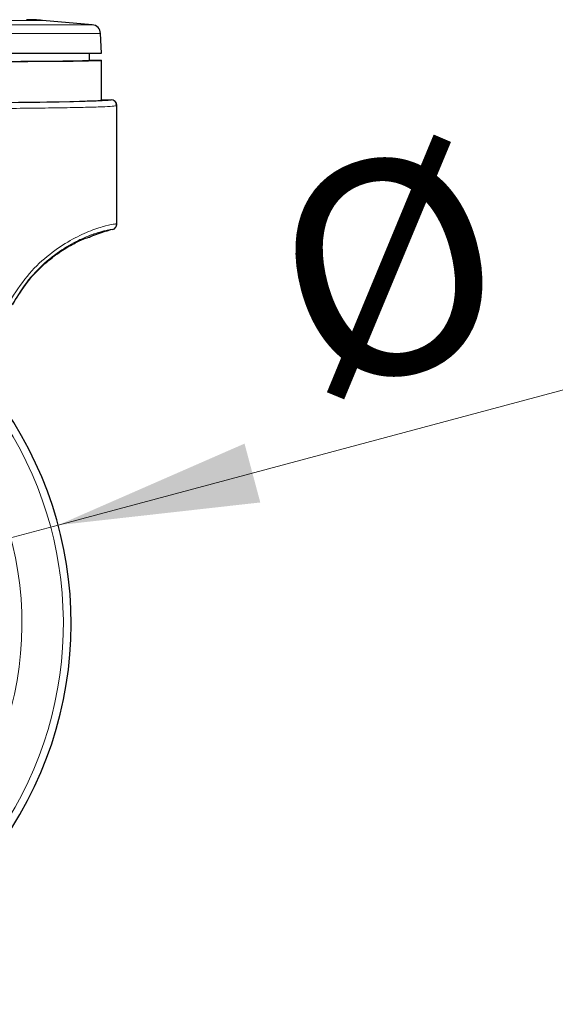
# Model space of a CAD drawing. Units: millimetres. Extents: x 0 to 210, y 0 to 297.
# Drawn here: x 122 to 131, y 192 to 208 of the extents above; entities that cross this region are included whole.
import ezdxf

# ---------------------------------------------------------------- set-up
doc = ezdxf.new("R2010")
doc.units = ezdxf.units.MM
doc.linetypes.add('SLD-Durchgehend', pattern=[0])
doc.styles.add('SLDTEXTSTYLE0', font='GOTHIC.TTF', dxfattribs={"width": 0.913})
doc.dimstyles.new('SLDDIMSTYLE1', dxfattribs={"dimtxt": 3.5, "dimasz": 3.302, "dimexe": 0, "dimexo": 0.0625, "dimgap": 0.875, "dimtad": 1, "dimlfac": 10, "dimrnd": 1e-09, "dimzin": 12, "dimdsep": 46, "dimtxsty": 'SLDTEXTSTYLE0', "dimsah": 1, "dimcen": 0, "dimadec": 0, "dimazin": 3, "dimtfac": 1, "dimtmove": 0, "dimatfit": 3, "dimfxl": 1, "dimfrac": 2, "dimtolj": 1, "dimtzin": 12, "dimarcsym": 0})

# ---------------------------------------------------------------- blocks, each defined once
blk = doc.blocks.new('_D_1')
at = {"color": 7, "linetype": 'SLD-Durchgehend', "lineweight": 0}
for p, q in [((122.725, 199.439), (139.722, 203.994)), ((122.725, 199.439), (110.651, 196.204)), ((110.651, 196.204), (104.518, 194.561))]:
    blk.add_line(p, q, dxfattribs=at)
at = {"color": 7, "linetype": 'SLD-Durchgehend', "lineweight": 18}
for points in [[(122.725, 199.439), (126.044, 199.811), (125.785, 200.777)], [(110.651, 196.204), (107.332, 195.833), (107.591, 194.867)]]:
    blk.add_solid(points, dxfattribs=at)
at = {"color": 7, "linetype": 'SLD-Durchgehend', "lineweight": 18, "char_height": 3.5, "attachment_point": 1, "rotation": 15, "style": 'SLDTEXTSTYLE0'}
for s, insert in [('125', (131.066, 206.322)), ('%%c', (125.981, 204.904))]:
    blk.add_mtext(s, dxfattribs=dict(at, insert=insert))

msp = doc.modelspace()

# ---------------------------------------------------------------- linework, layer by layer
at = {"color": 8, "linetype": 'SLD-Durchgehend', "lineweight": 18}
for p, q in [((122.4687, 207.7254), (118.9078, 207.7254)), ((123.2845, 207.654), (118.092, 207.654)), ((123.4212, 207.5124), (117.9553, 207.5124)), ((123.4383, 206.4218), (123.5933, 206.4218)), ((123.5989, 206.4212), (123.5883, 206.4218))]:
    msp.add_line(p, q, dxfattribs=at)
at = {"color": 7, "linetype": 'SLD-Durchgehend', "lineweight": 25}
for p, q in [((123.2845, 207.654), (122.4687, 207.7254)), ((123.4383, 207.1868), (123.4212, 207.5124)), ((117.9383, 207.1868), (123.4383, 207.1868)), ((123.2383, 207.0718), (123.2383, 207.1868)), ((123.2383, 207.0718), (123.4383, 207.0718)), ((123.4383, 206.4218), (123.4383, 207.0718)), ((123.4383, 206.4218), (123.5933, 206.4218)), ((123.6737, 206.3208), (123.6747, 206.3251)), ((123.6883, 204.3833), (123.6883, 206.3268)), ((123.681, 204.3777), (123.6796, 204.3862))]:
    msp.add_line(p, q, dxfattribs=at)
at = {"color": 7, "linetype": 'SLD-Durchgehend', "lineweight": 25, "flags": 128}
msp.add_lwpolyline([(123.5933, 206.4218), (123.5933, 206.4218), (123.5933, 206.4218), (123.5933, 206.4218), (123.5933, 206.4218), (123.5933, 206.4218), (123.5933, 206.4218), (123.5933, 206.4218), (123.5933, 206.4218)], dxfattribs=at)
at = {"color": 7, "linetype": 'SLD-Durchgehend', "lineweight": 25}
for centre, radius, start, end in [((122.2073, 204.7368), 3, 85, 90), ((123.2714, 207.5046), 0.15, 3, 85), ((123.5933, 206.3268), 0.095, 0.00001, 90), ((124.2175, 201.8645), 2.5, 103.9191, 112.88413), ((116.6883, 197.8218), 6.25, 180, 41.32478)]:
    msp.add_arc(centre, radius, start, end, dxfattribs=at)
at = {"color": 8, "linetype": 'SLD-Durchgehend', "lineweight": 18}
for centre, radius, start, end in [((123.5933, 206.3268), 0.095, 0.00437, 90.00433), ((116.6883, 197.8218), 5.4419, 90, 38.09483), ((116.6883, 197.8218), 6.122, 128.11789, 40.8751)]:
    msp.add_arc(centre, radius, start, end, dxfattribs=at)
at = {"color": 7, "linetype": 'SLD-Durchgehend', "lineweight": 25}
for centre, major_axis, ratio, start_param, end_param in [((120.6883, 207.0718), (2.75, 0), 0.0087269, 3.1415927, 6.2831853), ((120.6883, 207.0718), (2.55, 0), 0.0087269, 3.1415927, 6.2831853), ((120.6883, 206.4218), (2.75, 0), 0.0174551, 4.615818, 6.2825824)]:
    msp.add_ellipse(centre, major_axis=major_axis, ratio=ratio, start_param=start_param, end_param=end_param, dxfattribs=at)
at = {"color": 8, "linetype": 'SLD-Durchgehend', "lineweight": 18}
for points, knots in [([(120.4144, 206.2763), (120.6011, 206.2762), (120.9739, 206.2759), (121.5256, 206.2778), (122.0473, 206.2812), (122.5223, 206.2863), (122.9311, 206.2927), (123.2631, 206.3002), (123.502, 206.3085), (123.6394, 206.316), (123.6573, 206.3206), (123.6633, 206.3222)], [0, 0, 0, 0, 0.11870938, 0.23713384, 0.35556213, 0.47399639, 0.59243752, 0.70877622, 0.8251205, 0.9414677, 1, 1, 1, 1]), ([(120.4231, 206.3713), (120.6038, 206.3712), (120.9649, 206.3709), (121.4991, 206.3728), (122.0042, 206.3762), (122.4642, 206.3813), (122.8603, 206.3877), (123.181, 206.3952), (123.4149, 206.4035), (123.5651, 206.4125), (123.5839, 206.4187), (123.5933, 206.4218)], [0, 0, 0, 0, 0.1121935, 0.2241178, 0.3360458, 0.4479797, 0.5599201, 0.6698738, 0.7798329, 0.8897948, 1, 1, 1, 1]), ([(123.6883, 204.3833), (123.6761, 204.3841), (123.6523, 204.3857), (123.4686, 204.3453), (123.2069, 204.2566), (122.8868, 204.1014), (122.543, 203.8638), (122.1982, 203.5361), (122.0167, 203.2498), (121.9246, 203.1044)], [0, 0, 0, 0, 0.15940234, 0.31365376, 0.45865538, 0.59366076, 0.72825357, 0.86203684, 1, 1, 1, 1]), ([(123.6161, 204.291), (123.6049, 204.292), (123.5829, 204.2938), (123.4119, 204.2554), (123.1678, 204.1705), (122.8687, 204.0212), (122.547, 203.7921), (122.2244, 203.4754), (122.0553, 203.1999), (121.9693, 203.0598)], [0, 0, 0, 0, 0.1608981, 0.3161651, 0.4614306, 0.595998, 0.7296933, 0.8625597, 1, 1, 1, 1]), ([(123.2329, 204.1898), (123.3038, 204.2148), (123.451, 204.2667), (123.5847, 204.2925), (123.6031, 204.2909), (123.6125, 204.2902)], [0, 0, 0, 0, 0.3138847, 0.6521244, 1, 1, 1, 1])]:
    msp.add_open_spline(points, degree=3, knots=knots, dxfattribs=at)
at = {"color": 7, "linetype": 'SLD-Durchgehend', "lineweight": 25}
for points, knots in [([(123.4383, 206.4218), (123.4383, 206.4218), (123.4383, 206.4218), (123.4383, 206.4218), (123.4383, 206.4218)], [0, 0, 0, 0, 0.5600019, 1, 1, 1, 1]), ([(123.6769, 206.3345), (123.679, 206.3405), (123.6842, 206.3552), (123.6764, 206.3694), (123.6718, 206.3777)], [0, 0, 0, 0, 0.4095762, 1, 1, 1, 1]), ([(123.6161, 204.291), (123.6272, 204.2951), (123.6495, 204.3033), (123.6724, 204.328), (123.6859, 204.3555), (123.6875, 204.374), (123.6883, 204.3833)], [0, 0, 0, 0, 0.2797626, 0.5596093, 0.779828, 1, 1, 1, 1]), ([(123.6774, 204.341), (123.6804, 204.3479), (123.6858, 204.3605), (123.6825, 204.3724), (123.681, 204.3777)], [0, 0, 0, 0, 0.551606, 1, 1, 1, 1]), ([(121.9759, 203.0563), (122.0439, 203.1696), (122.1774, 203.3921), (122.4188, 203.6576), (122.6599, 203.864), (122.8903, 204.015), (123.0833, 204.1131), (123.2189, 204.166), (123.2365, 204.1671), (123.2453, 204.1677)], [0, 0, 0, 0, 0.1368558, 0.268864, 0.4002105, 0.5354433, 0.6843575, 0.8404208, 1, 1, 1, 1])]:
    msp.add_open_spline(points, degree=3, knots=knots, dxfattribs=at)

# ---------------------------------------------------------------- dimensions: what is measured, and where the dimension line sits
at = {"color": 7, "linetype": 'SLD-Durchgehend', "lineweight": 18}
dim = msp.add_diameter_dim_2p(p1=(122.7253, 199.4394), p2=(110.6512, 196.2042), dimstyle='SLDDIMSTYLE1', dxfattribs=at)
dim.commit()
dim.dimension.update_dxf_attribs({"geometry": '_D_1', "text_midpoint": (133.638, 202.3635), "dimtype": 163})

doc.saveas('drawing.dxf')
